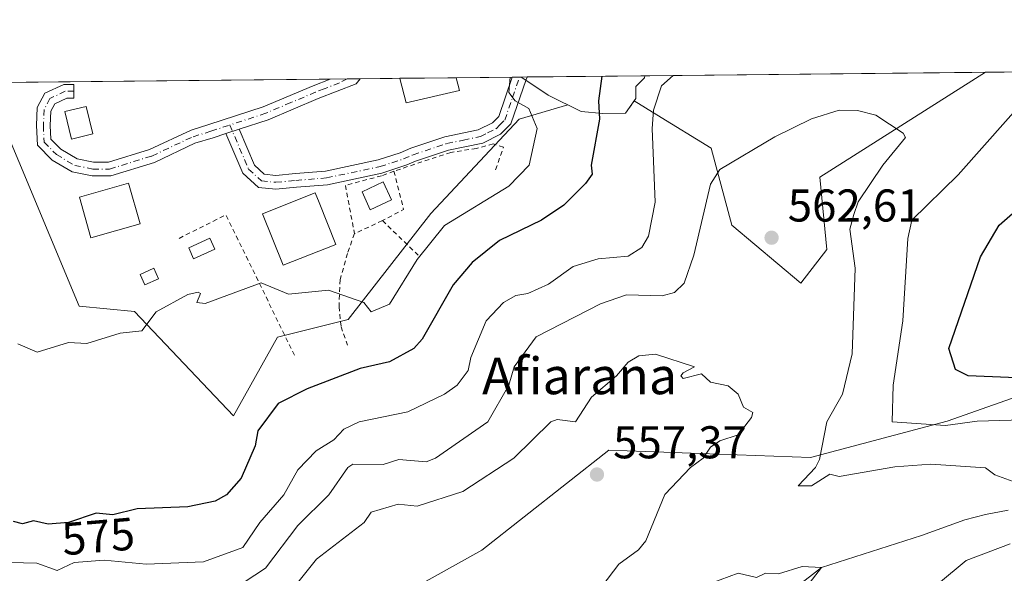
# Model space of a CAD drawing. Units: metres. Extents: x 569879 to 573334, y 4733412 to 4735761.
# Drawn here: x 571972 to 572186, y 4735640 to 4735761 of the extents above; entities that cross this region are included whole.
import ezdxf
from ezdxf.enums import TextEntityAlignment as Align

# ---------------------------------------------------------------- set-up
doc = ezdxf.new("R2010")
doc.units = ezdxf.units.M
doc.header["$MEASUREMENT"] = 0
doc.linetypes.add('DGN Style 2', pattern=[1.6480167562047852, 0.988810053722871, -0.6592067024819142])
doc.linetypes.add('DGN Style 4', pattern=[2.6384748266838614, 1.318413404963828, -0.6592067024819142, 0.001648016756204785, -0.6592067024819142])
for name, color, linetype, lineweight in [('Alambrada', 7, 'DGN Style 2', 0), ('Arbolado forestal CxS', 92, 'Continuous', 0), ('Camino Cxs', 7, 'Continuous', 0), ('Camino eje', 30, 'DGN Style 4', 13), ('Camping Cxs', 135, 'Continuous', 0), ('Comarca CxS', 21, 'Continuous', 0), ('Comunidad Autónoma CxS', 142, 'Continuous', 0), ('Corriente natural lineal', 142, 'Continuous', 13), ('Cultivos herbáceos CxS', 92, 'Continuous', 0), ('Curva de nivel maestra', 30, 'Continuous', 30), ('Curva de nivel normal', 30, 'Continuous', 0), ('Edificación', 1, 'Continuous', 13), ('Edificación Cxs', 1, 'Continuous', 13), ('Edificación ligera', 1, 'Continuous', 0), ('Edificación ligera Cxs', 1, 'Continuous', 0), ('Entidad de ámbito territorial CxS', 92, 'Continuous', 0), ('Municipio CxS', 4, 'Continuous', 0), ('Núcleo urbano CxS', 7, 'Continuous', 0), ('Provincia CxS', 1, 'Continuous', 0), ('Punto de cota en terreno', 7, 'Continuous', 0), ('Rótulo de curva de nivel directora', 7, 'Continuous', 0), ('Rótulo de punto de cota en terreno', 7, 'Continuous', 0), ('Texto cartográfico', 7, 'Continuous', 0)]:
    doc.layers.add(name, color=color, linetype=linetype, lineweight=lineweight)
doc.styles.add('Style-Arial', font='txt')

# ---------------------------------------------------------------- blocks, each defined once
blk = doc.blocks.new('*U9')
at = {"layer": 'Arbolado forestal CxS', "color": 92, "linetype": 'Continuous', "lineweight": 0}
for points in [[(571964.9013, 4735745.418500001, 583.2688000000053), (571984.5197000002, 4735698.531500001, 580.8649000000005), (571996.5979000004, 4735697.361500001, 580.6386000000057), (572018.1325000003, 4735674.633099999, 578.0620000000055), (572027.7511, 4735691.7795, 579.1612000000023), (572043.1753000002, 4735695.633099999, 579.8369999999995), (572061.1719000004, 4735718.759299999, 581.3902999999991), (572080.4533000002, 4735739.3167, 580.5935000000027), (572091.0432000002, 4735742.4463, 577.4741000000067), (572093.9686000004, 4735740.999399999, 576.9066000000021), (572098.665, 4735740.602499999, 575.7066000000051), (572103.6364000002, 4735740.656400001, 573.9526999999945), (572105.5193999996, 4735743.3147, 573.5132000000012), (572110.4321, 4735740.2927, 571.2639000000054), (572122.2911, 4735732.997300001, 566.9550000000017), (572126.8176999995, 4735716.178300001, 564.0369000000064), (572141.8157000003, 4735703.567500001, 562.3138000000035), (572147.5417, 4735710.913100001, 562.8522999999988), (572145.9638999999, 4735726.687100001, 563.9762000000047), (572182.1109999996, 4735749.569499999, 566.7069000000047), (572681.0826000003, 4735754.743899999, 618.418399999995)], [(572193.9779000003, 4735680.565500001, 575.1858000000066), (572173.7090999996, 4735673.4091, 571.7133000000031), (572143.9190999996, 4735665.4823, 563.9324000000051), (572100.0072999997, 4735667.1009, 558.4636000000028), (572072.2682999996, 4735645.306700001, 556.1753000000026), (572029.6693000002, 4735621.531300001, 555.222099999999), (571974.1917000003, 4735597.755899999, 550.5366000000067), (571881.0691000001, 4735598.7479, 547.8776000000071), (571852.3397000004, 4735597.7577, 544.3776000000071), (571810.7314999999, 4735572.0009, 541.6144000000058)]]:
    blk.add_polyline3d(points, dxfattribs=at)
blk = doc.blocks.new('*U20')
at = {"layer": 'Camping Cxs', "color": 135, "linetype": 'Continuous', "lineweight": 0}
for points in [[(572031.6497, 4735727.460300001, 586.574099999998), (572027.4210999999, 4735727.0757, 587.1006999999954), (572024.8838999998, 4735727.329500001, 586.537599999996), (572022.7131000003, 4735729.314300001, 585.7081999999937), (572019.3743000003, 4735737.136700001, 584.9934999999969), (572025.7301000003, 4735739.220100001, 584.4382000000041), (572036.6401000004, 4735743.850099999, 584.5777999999991), (572044.9301000005, 4735747.0701, 584.8899999999994), (572045.7600999996, 4735748.1501, 585.001099999994), (572045.7642999999, 4735748.1556, 585.0017999999982), (572078.9501, 4735748.5001, 586.5813000000053), (572075.9801000003, 4735739.920100001, 584.4615000000049), (572074.6001000004, 4735738.530099999, 583.3919000000024), (572071.5201000003, 4735736.970100001, 582.3368999999948), (572064.2701000003, 4735735.460100001, 582.9060000000027), (572056.8000999996, 4735732.970100001, 582.6309000000037), (572054.5343000004, 4735731.9987, 582.5399000000034), (572049.7247000001, 4735730.432700001, 582.7513000000035), (572038.2295000004, 4735728.008500001, 583.2404999999999)], [(572103.6364000002, 4735740.656400001, 577.2304000000004), (572098.665, 4735740.602499999, 579.5464999999967), (572093.9686000004, 4735740.999399999, 581.2393000000011), (572086.7356000004, 4735744.576900001, 584.6033000000025), (572080.8674, 4735748.5196, 584.4775999999983), (572107.818, 4735748.799100001, 579.2234999999928), (572107.7374999998, 4735748.329299999, 579.3804999999993), (572105.8854, 4735746.477299999, 577.717499999999), (572105.8854, 4735743.8314, 575.497000000003)]]:
    blk.add_polyline3d(points, close=True, dxfattribs=at)
blk = doc.blocks.new('5PATER')
at = {"layer": 'Cultivos herbáceos CxS', "linetype": 'Continuous', "lineweight": 0}
h = blk.add_hatch(color=51, dxfattribs=at)
edge = h.paths.add_edge_path()
edge.add_ellipse((0, 0), major_axis=(-0.1095731443231308, -0.1110710700762829), ratio=0.9994222409660322, start_angle=0, end_angle=360)
blk = doc.blocks.new('*U23')
at = {"layer": 'Camino Cxs', "color": 7, "linetype": 'Continuous', "lineweight": 0}
blk.add_polyline3d([(572009.7550999997, 4735734.070499999, 584.4995999999956), (572000.9203000005, 4735729.893100001, 583.4493999999977), (571991.3958999999, 4735726.9373, 582.7198999999965), (571987.3687000005, 4735726.9373, 582.6909000000014), (571982.9994999999, 4735727.811100001, 582.8669999999984), (571978.6495000003, 4735730.4211, 583.5950000000012), (571975.4077000003, 4735733.662900001, 585.9934000000068), (571975.2207000004, 4735737.9637, 585.7927999999956), (571975.3979000002, 4735741.861500001, 585.1723999999958), (571977.0598999998, 4735744.9779, 584.2835999999952), (571981.1457000002, 4735746.9235, 584.9875000000029), (571983.3897000002, 4735746.9235, 585.3310999999958), (571983.3897000002, 4735743.9235, 585.1489000000003), (571981.8234999999, 4735743.9235, 584.9777000000031), (571979.2418999998, 4735742.6941, 584.3959000000032), (571978.3639000002, 4735741.047900001, 584.1055999999953), (571978.2237, 4735737.960700001, 583.8552000000054), (571978.3541000001, 4735734.959100001, 583.7103000000062), (571980.5097000003, 4735732.803500001, 583.5920999999944), (571984.0972999996, 4735730.650900001, 583.3194999999978), (571987.6656999998, 4735729.9373, 583.2981), (571990.9411000004, 4735729.9373, 583.436400000006), (571999.8317, 4735732.6965, 583.8102999999974), (572008.9238999998, 4735736.9549, 584.6174000000028), (572012.8000999996, 4735738.140100001, 585.3747000000003), (572024.6700999998, 4735742.030099999, 584.8032999999997), (572035.5100999996, 4735746.620100001, 584.8261999999959), (572039.2549999999, 4735748.088099999, 585.2768999999971), (572045.7642999999, 4735748.1556, 585.0017999999982), (572045.7600999996, 4735748.1501, 585.001099999994), (572044.9301000005, 4735747.0701, 584.8899999999994), (572036.6401000004, 4735743.850099999, 584.5777999999991), (572025.7301000003, 4735739.220100001, 584.4382000000041), (572019.3743000003, 4735737.136700001, 584.9934999999969), (572016.5129000006, 4735736.198799999, 585.6282000000066), (572013.7100999998, 4735735.280099999, 585.457899999994)], close=True, dxfattribs=at)

msp = doc.modelspace()

# ---------------------------------------------------------------- linework, layer by layer
at = {"layer": 'Alambrada', "color": 7, "linetype": 'DGN Style 2', "lineweight": 0, "extrusion": (-0.004648764242558221, -0.01796355928399176, 0.9998278349440306), "elevation": -87147.32173335622, "flags": 128}
msp.add_lwpolyline([(-632657.5144504487, 4727210.007516362), (-632653.3772937391, 4727202.46790594), (-632657.2466652758, 4727198.937923936)], dxfattribs=at)
at = {"layer": 'Alambrada', "color": 7, "linetype": 'DGN Style 2', "lineweight": 0, "extrusion": (-0.08023049550119216, -0.01878184804431237, 0.9965993727550072), "elevation": -134257.2398333146, "flags": 128}
msp.add_lwpolyline([(-4480639.170377932, 1630891.458986896), (-4480672.422120533, 1630883.809675747), (-4480669.650313737, 1630872.279276694)], dxfattribs=at)
at = {"layer": 'Alambrada', "color": 7, "linetype": 'DGN Style 2', "lineweight": 0, "extrusion": (-0.02708228307611257, -0.01265818808146919, 0.9995530602313615), "elevation": -74855.85267810129, "flags": 128}
msp.add_lwpolyline([(-4048002.159780547, 2522366.896762724), (-4048002.159780547, 2522360.176457935)], dxfattribs=at)
at = {"layer": 'Alambrada', "color": 7, "linetype": 'DGN Style 2', "lineweight": 0, "extrusion": (-0.1389112565566637, 0.1343935674737099, 0.981143226967163), "elevation": 557557.1179110558, "flags": 128}
msp.add_lwpolyline([(-3801305.817905869, -2827271.438184574), (-3801305.81790587, -2827259.900126679)], dxfattribs=at)
at = {"layer": 'Alambrada', "color": 7, "linetype": 'DGN Style 2', "lineweight": 0}
for points in [[(572107.818, 4735748.799100001, 579.2234999999928), (572107.7374999998, 4735748.329299999, 579.3804999999993), (572105.8854, 4735746.477299999, 577.717499999999), (572105.8854, 4735743.8314, 575.497000000003), (572103.6364000002, 4735740.656400001, 577.2304000000004)], [(572075.3011999996, 4735728.311100001, 584.7844999999943), (572077.0209999997, 4735733.205900001, 582.9040999999997), (572074.7719999999, 4735733.933499999, 582.4287999999942), (572071.1339999996, 4735732.941299999, 581.792300000001), (572065.5115999999, 4735732.0814, 582.1830000000045), (572053.1423000004, 4735727.9804, 582.6490999999951)], [(572053.1423000004, 4735727.9804, 582.6490999999951), (572050.4303000001, 4735726.9882, 582.7483000000066), (572042.5588999996, 4735724.8715, 582.6635999999999), (572044.5433, 4735714.3543, 582.2428000000073)], [(572044.5433, 4735714.3543, 582.2428000000073), (572042.9955000002, 4735710.001900001, 581.9906999999948), (572041.4079999998, 4735704.286900001, 581.9903000000049), (572041.1698000003, 4735698.413100001, 580.8726000000024), (572041.6460999995, 4735694.047499999, 580.8781000000017), (572043.0747999996, 4735689.840600001, 583.6380000000064)]]:
    msp.add_polyline3d(points, dxfattribs=at)
at = {"layer": 'Arbolado forestal CxS', "color": 92, "linetype": 'Continuous', "lineweight": 0, "extrusion": (-0.1195382087607472, -0.001239613178407391, 0.992828827142645), "elevation": -73705.47926301166, "flags": 128}
msp.add_lwpolyline([(-4729561.736489103, 616871.1027348699), (-4729561.736489103, 617051.5089891611)], dxfattribs=at)
at = {"layer": 'Arbolado forestal CxS', "color": 92, "linetype": 'Continuous', "lineweight": 0}
for points in [[(572105.5193999996, 4735743.3147, 573.5132000000012), (572110.4321, 4735740.2927, 571.2639000000054), (572122.2911, 4735732.997300001, 566.9550000000017), (572126.8176999995, 4735716.178300001, 564.0369000000064), (572141.8157000003, 4735703.567500001, 562.3138000000035), (572147.5417, 4735710.913100001, 562.8522999999988), (572145.9638999999, 4735726.687100001, 563.9762000000047), (572182.1112000003, 4735749.569599999, 566.7069000000047)], [(571964.9013, 4735745.418500001, 583.2688000000053), (571984.5197000002, 4735698.531500001, 580.8649000000005), (571996.5979000004, 4735697.361500001, 580.6386000000057), (572018.1325000003, 4735674.633099999, 578.0620000000055), (572027.7511, 4735691.7795, 579.1612000000023), (572043.1753000002, 4735695.633099999, 579.8369999999995), (572061.1719000004, 4735718.759299999, 581.3902999999991), (572080.4533000002, 4735739.3167, 580.5935000000027), (572091.0432000002, 4735742.4463, 577.4741000000067), (572093.9686000004, 4735740.999399999, 576.9066000000021), (572098.665, 4735740.602499999, 575.7066000000051), (572103.6364000002, 4735740.656400001, 573.9526999999945), (572105.5193999996, 4735743.3147, 573.5132000000012)], [(571810.7314999999, 4735572.0009, 541.6144000000058), (571852.3397000004, 4735597.7577, 544.3776000000071), (571881.0691000001, 4735598.7479, 547.8776000000071), (571974.1917000003, 4735597.755899999, 550.5366000000067), (572029.6693000002, 4735621.531300001, 555.222099999999), (572072.2682999996, 4735645.306700001, 556.1753000000026), (572100.0072999997, 4735667.1009, 558.4636000000028), (572143.9190999996, 4735665.4823, 563.9324000000051), (572173.7090999996, 4735673.4091, 571.7133000000031), (572193.9779000003, 4735680.565500001, 575.1858000000066)], [(572193.9779000003, 4735680.565500001, 575.1858000000066), (572173.7090999996, 4735673.4091, 571.7133000000031), (572143.9190999996, 4735665.4823, 563.9324000000051), (572100.0072999997, 4735667.1009, 558.4636000000028), (572072.2682999996, 4735645.306700001, 556.1753000000026), (572029.6693000002, 4735621.531300001, 555.222099999999), (571974.1917000003, 4735597.755899999, 550.5366000000067), (571881.0691000001, 4735598.7479, 547.8776000000071), (571852.3397000004, 4735597.7577, 544.3776000000071), (571810.7314999999, 4735572.0009, 541.6144000000058)], [(572193.9779000003, 4735680.565500001, 575.1858000000066), (572173.7090999996, 4735673.4091, 571.7133000000031), (572143.9190999996, 4735665.4823, 563.9324000000051), (572100.0072999997, 4735667.1009, 558.4636000000028), (572072.2682999996, 4735645.306700001, 556.1753000000026), (572029.6693000002, 4735621.531300001, 555.222099999999), (571974.1917000003, 4735597.755899999, 550.5366000000067), (571881.0691000001, 4735598.7479, 547.8776000000071), (571852.3397000004, 4735597.7577, 544.3776000000071), (571810.7314999999, 4735572.0009, 541.6144000000058)]]:
    msp.add_polyline3d(points, dxfattribs=at)
at = {"layer": 'Camino Cxs', "color": 7, "linetype": 'Continuous', "lineweight": 0, "extrusion": (0.04221973283400376, 0.0004378025622315203, 0.9991082536383843), "elevation": 26809.42214516964, "flags": 128}
msp.add_lwpolyline([(4729561.983005359, -620535.1799434648), (4729561.983005359, -620541.695503657)], dxfattribs=at)
at = {"layer": 'Camino Cxs', "color": 7, "linetype": 'Continuous', "lineweight": 0, "extrusion": (0.7392143120717453, 0.007642123424411409, 0.6734269067819184), "elevation": 459475.1417825398, "flags": 128}
msp.add_lwpolyline([(4729581.513409999, -417767.6681640221), (4729581.513409998, -417772.4371620768)], dxfattribs=at)
at = {"layer": 'Camino Cxs', "color": 7, "linetype": 'Continuous', "lineweight": 0, "extrusion": (-0.3156544321502698, 0.9420425106007662, 0.1136582055326242), "elevation": 4280771.832056571, "flags": 128}
msp.add_lwpolyline([(-2046984.636432958, -489128.8150852007), (-2046981.68700348, -489128.9864959578), (-2046977.552618565, -489129.9510463306)], dxfattribs=at)
at = {"layer": 'Camino Cxs', "color": 7, "linetype": 'Continuous', "lineweight": 0, "extrusion": (0.1959848801940338, 0.06424610957339305, 0.9785000583239706), "elevation": 416932.2517099358, "flags": 128}
msp.add_lwpolyline([(4321928.744605653, -1975224.58438198), (4321928.744605653, -1975221.506997043)], dxfattribs=at)
msp.add_lwpolyline([(4321928.744605653, -1975224.58438198), (4321928.744605653, -1975221.506997043)], dxfattribs=at)
at = {"layer": 'Camino Cxs', "color": 7, "linetype": 'Continuous', "lineweight": 0}
for points in [[(572009.7550999997, 4735734.070499999, 584.4995999999956), (572000.9203000005, 4735729.893100001, 583.4493999999977), (571991.3958999999, 4735726.9373, 582.7198999999965), (571987.3687000005, 4735726.9373, 582.6909000000014), (571982.9994999999, 4735727.811100001, 582.8669999999984), (571978.6495000003, 4735730.4211, 583.5950000000012), (571975.4077000003, 4735733.662900001, 585.9934000000068), (571975.2207000004, 4735737.9637, 585.7927999999956), (571975.3979000002, 4735741.861500001, 585.1723999999958), (571977.0598999998, 4735744.9779, 584.2835999999952), (571981.1457000002, 4735746.9235, 584.9875000000029), (571983.3897000002, 4735746.9235, 585.3310999999958), (571983.3897000002, 4735743.9235, 585.1489000000003), (571981.8234999999, 4735743.9235, 584.9777000000031), (571979.2418999998, 4735742.6941, 584.3959000000032), (571978.3639000002, 4735741.047900001, 584.1055999999953), (571978.2237, 4735737.960700001, 583.8552000000054), (571978.3541000001, 4735734.959100001, 583.7103000000062), (571980.5097000003, 4735732.803500001, 583.5920999999944), (571984.0972999996, 4735730.650900001, 583.3194999999978), (571987.6656999998, 4735729.9373, 583.2981), (571990.9411000004, 4735729.9373, 583.436400000006), (571999.8317, 4735732.6965, 583.8102999999974), (572008.9238999998, 4735736.9549, 584.6174000000028), (572012.8000999996, 4735738.140100001, 585.3747000000003), (572024.6700999998, 4735742.030099999, 584.8032999999997), (572035.5100999996, 4735746.620100001, 584.8261999999959), (572039.2549999999, 4735748.088099999, 585.2768999999971)], [(572082.1613999996, 4735748.533, 583.0559999999969), (572082.1601, 4735748.530099999, 583.0589000000036), (572081.9452999998, 4735748.0067, 583.5432000000001), (572078.5900999998, 4735738.300100001, 585.1708000000071), (572076.3901000004, 4735736.0701, 583.2124999999943), (572072.5201000003, 4735734.120100001, 581.8583999999975), (572065.0500999996, 4735732.5601, 582.2185000000027), (572057.8701, 4735730.170100001, 582.7234000000026), (572055.9555000003, 4735729.3485, 582.7690000000002), (572050.5065000001, 4735727.531500001, 582.6641999999993), (572038.6653000005, 4735725.034499999, 583.0065000000031), (572031.9101, 4735724.4715, 584.9752000000008), (572027.4074999997, 4735724.062100001, 585.1374000000069), (572023.5944999997, 4735724.443499999, 584.7399000000005), (572020.2090999996, 4735727.538699999, 587.0139999999956), (572016.5129000006, 4735736.1987, 585.6282000000066)], [(572019.3743000003, 4735737.136700001, 584.9934999999969), (572022.7131000003, 4735729.314300001, 585.7081999999937), (572024.8838999998, 4735727.329500001, 586.537599999996), (572027.4210999999, 4735727.0757, 587.1006999999954), (572031.6497, 4735727.460300001, 586.574099999998), (572038.2295000004, 4735728.008500001, 583.2404999999999), (572049.7247000001, 4735730.432700001, 582.7513000000035), (572054.5343000004, 4735731.9987, 582.5399000000034), (572056.8000999996, 4735732.970100001, 582.6309000000037), (572064.2701000003, 4735735.460100001, 582.9060000000027), (572071.5201000003, 4735736.970100001, 582.3368999999948), (572074.6001000004, 4735738.530099999, 583.3919000000024), (572075.9801000003, 4735739.920100001, 584.4615000000049), (572078.9500000002, 4735748.4998, 586.5815000000002)], [(572045.7643999998, 4735748.1556, 585.0017999999982), (572045.7600999996, 4735748.1501, 585.001099999994), (572044.9301000005, 4735747.0701, 584.8899999999994), (572036.6401000004, 4735743.850099999, 584.5777999999991), (572025.7301000003, 4735739.220100001, 584.4382000000041), (572019.3743000003, 4735737.136700001, 584.9934999999969)]]:
    msp.add_polyline3d(points, dxfattribs=at)
msp.add_polyline3d([(572016.5129000006, 4735736.198799999, 585.6282000000066), (572019.3743000003, 4735737.136700001, 584.9934999999969), (572022.7131000003, 4735729.314300001, 585.7081999999937), (572024.8838999998, 4735727.329500001, 586.537599999996), (572027.4210999999, 4735727.0757, 587.1006999999954), (572031.6497, 4735727.460300001, 586.574099999998), (572038.2295000004, 4735728.008500001, 583.2404999999999), (572049.7247000001, 4735730.432700001, 582.7513000000035), (572054.5343000004, 4735731.9987, 582.5399000000034), (572056.8000999996, 4735732.970100001, 582.6309000000037), (572064.2701000003, 4735735.460100001, 582.9060000000027), (572071.5201000003, 4735736.970100001, 582.3368999999948), (572074.6001000004, 4735738.530099999, 583.3919000000024), (572075.9801000003, 4735739.920100001, 584.4615000000049), (572078.9500000002, 4735748.4998, 586.5815000000002), (572082.1612999998, 4735748.533, 583.0561000000016), (572082.1601, 4735748.530099999, 583.0589000000036), (572081.9452999998, 4735748.0067, 583.5432000000001), (572078.5900999998, 4735738.300100001, 585.1708000000071), (572076.3901000004, 4735736.0701, 583.2124999999943), (572072.5201000003, 4735734.120100001, 581.8583999999975), (572065.0500999996, 4735732.5601, 582.2185000000027), (572057.8701, 4735730.170100001, 582.7234000000026), (572055.9555000003, 4735729.3485, 582.7690000000002), (572050.5065000001, 4735727.531500001, 582.6641999999993), (572038.6653000005, 4735725.034499999, 583.0065000000031), (572031.9101, 4735724.4715, 584.9752000000008), (572027.4074999997, 4735724.062100001, 585.1374000000069), (572023.5944999997, 4735724.443499999, 584.7399000000005), (572020.2090999996, 4735727.538699999, 587.0139999999956)], close=True, dxfattribs=at)
at = {"layer": 'Camino eje', "color": 30, "linetype": 'DGN Style 4', "lineweight": 13}
for points in [[(572017.3525, 4735738.0529, 585.6064999999944), (572021.4611000001, 4735728.4265, 586.2281999999977), (572024.2392999995, 4735725.886499999, 585.6008000000002), (572027.4143000003, 4735725.5689, 586.1186000000016), (572031.7799000005, 4735725.9659, 585.7685999999958), (572038.4474999999, 4735726.521500001, 583.0859000000055), (572050.1155000003, 4735728.982100001, 582.7008999999962), (572055.2446999997, 4735730.673900001, 582.6337000000058), (572057.3350999998, 4735731.5701, 582.5823999999993), (572064.6601, 4735734.0101, 582.5442000000039), (572068.2851, 4735734.765100001, 582.2556999999942), (572072.0201000003, 4735735.545100001, 582.099000000002), (572073.5601000004, 4735736.325099999, 582.4756000000052), (572075.4951, 4735737.300100001, 583.1662000000069), (572076.1851000004, 4735737.995100001, 583.625), (572077.2851, 4735739.110099999, 584.5026000000071), (572078.9901000002, 4735744.030099999, 586.7859999999928), (572080.5565999999, 4735748.5164, 584.8187999999936)], [(572042.9779000003, 4735748.126700001, 585.0448000000034), (572041.2818999998, 4735747.2641, 584.9055999999982), (572037.9501, 4735745.970100001, 584.8061000000016), (572036.0751, 4735745.235099999, 584.7005000000064), (572030.6551000001, 4735742.940099999, 584.4397999999928), (572025.2001, 4735740.6251, 584.5815000000002), (572017.3525, 4735738.0529, 585.6064999999944)], [(571983.3897000002, 4735745.4235, 585.2400000000052), (571981.4846999999, 4735745.4235, 584.9809999999999), (571978.1508999999, 4735743.836100001, 584.2402000000002), (571976.8809000002, 4735741.454700001, 584.3215000000055), (571976.7220999999, 4735737.962300001, 584.3926000000065), (571976.8809000002, 4735734.310900001, 584.2908000000025), (571979.5796999997, 4735731.612299999, 583.531799999997), (571983.5484999996, 4735729.230900001, 583.079899999997), (571987.5170999998, 4735728.4373, 582.9584999999934), (571991.1684999998, 4735728.4373, 583.0446999999986), (572000.3759000005, 4735731.294700001, 583.5953000000009), (572009.3394999999, 4735735.512700001, 584.5378000000055), (572013.2550999997, 4735736.710100001, 585.3975000000064), (572017.3525, 4735738.0529, 585.6064999999944)]]:
    msp.add_polyline3d(points, dxfattribs=at)
at = {"layer": 'Camping Cxs', "color": 135, "linetype": 'Continuous', "lineweight": 0, "extrusion": (-0.1457539427378847, -0.001512266678148715, 0.9893197163838674), "elevation": -89960.88590476512, "flags": 128}
msp.add_lwpolyline([(-4729558.345074817, 614599.2121734947), (-4729558.345074817, 614607.9805895489)], dxfattribs=at)
at = {"layer": 'Camping Cxs', "color": 135, "linetype": 'Continuous', "lineweight": 0, "extrusion": (-0.1995239480134277, -0.002069757216304965, 0.9798907644601007), "elevation": -123365.9189345649, "flags": 128}
msp.add_lwpolyline([(-4729559.586828142, 608773.3855478654), (-4729559.586828143, 608785.9392551315)], dxfattribs=at)
at = {"layer": 'Camping Cxs', "color": 135, "linetype": 'Continuous', "lineweight": 0, "extrusion": (0.1775537161774516, 0.001840869123170596, 0.9841093887736508), "elevation": 110869.8970692088, "flags": 128}
msp.add_lwpolyline([(4729563.016193803, -611158.6511888249), (4729563.016193804, -611171.0597243129)], dxfattribs=at)
at = {"layer": 'Camping Cxs', "color": 135, "linetype": 'Continuous', "lineweight": 0, "extrusion": (0.7394586211362165, 0.007657454038188654, 0.6731584590755572), "elevation": 459687.3520518519, "flags": 128}
msp.add_lwpolyline([(4729570.760109323, -417658.7899652869), (4729570.760109323, -417660.7123497748)], dxfattribs=at)
at = {"layer": 'Camping Cxs', "color": 135, "linetype": 'Continuous', "lineweight": 0, "extrusion": (0.4490528059647095, -0.301719752660168, 0.8410212650759241), "elevation": -1171482.795159213, "flags": 128}
msp.add_lwpolyline([(4249908.490217967, 1822221.575166403), (4249908.490217967, 1822223.034310563)], dxfattribs=at)
at = {"layer": 'Camping Cxs', "color": 135, "linetype": 'Continuous', "lineweight": 0, "extrusion": (0.1477218794990892, 0.001532112292619678, 0.9890277543877015), "elevation": 92341.40921843644, "flags": 128}
msp.add_lwpolyline([(4729560.752667096, -614264.322692326), (4729560.752667096, -614290.2653211256)], dxfattribs=at)
at = {"layer": 'Camping Cxs', "color": 135, "linetype": 'Continuous', "lineweight": 0}
for points in [[(572019.3743000003, 4735737.136700001, 584.9934999999969), (572025.7301000003, 4735739.220100001, 584.4382000000041), (572036.6401000004, 4735743.850099999, 584.5777999999991), (572044.9301000005, 4735747.0701, 584.8899999999994), (572045.7600999996, 4735748.1501, 585.001099999994), (572045.7643999998, 4735748.1556, 585.0017999999982)], [(572078.9500000002, 4735748.4998, 586.5815000000002), (572075.9801000003, 4735739.920100001, 584.4615000000049), (572074.6001000004, 4735738.530099999, 583.3919000000024), (572071.5201000003, 4735736.970100001, 582.3368999999948), (572064.2701000003, 4735735.460100001, 582.9060000000027), (572056.8000999996, 4735732.970100001, 582.6309000000037), (572054.5343000004, 4735731.9987, 582.5399000000034), (572049.7247000001, 4735730.432700001, 582.7513000000035), (572038.2295000004, 4735728.008500001, 583.2404999999999), (572031.6497, 4735727.460300001, 586.574099999998)], [(572103.6364000002, 4735740.656400001, 577.2304000000004), (572098.665, 4735740.602499999, 579.5464999999967), (572093.9686000004, 4735740.999399999, 581.2393000000011), (572086.7356000004, 4735744.576900001, 584.6033000000025), (572081.8859999999, 4735747.835200001, 583.6882000000041)], [(572107.818, 4735748.799100001, 579.2234999999928), (572107.7374999998, 4735748.329299999, 579.3804999999993), (572105.8854, 4735746.477299999, 577.717499999999), (572105.8854, 4735743.8314, 575.497000000003), (572103.6364000002, 4735740.656400001, 577.2304000000004)], [(572031.6497, 4735727.460300001, 586.574099999998), (572027.4210999999, 4735727.0757, 587.1006999999954), (572024.8838999998, 4735727.329500001, 586.537599999996), (572022.7131000003, 4735729.314300001, 585.7081999999937), (572019.3743000003, 4735737.136700001, 584.9934999999969)]]:
    msp.add_polyline3d(points, dxfattribs=at)
at = {"layer": 'Comarca CxS', "color": 21, "linetype": 'Continuous', "lineweight": 0, "flags": 128}
msp.add_lwpolyline([(571547.3143144025, 4735742.986622515), (573288.2200005547, 4735761.039982606), (573291.6602949699, 4735436.856345299), (573305.0282000004, 4734177.184800002), (573306.0020000003, 4734085.415799999), (573309.1290472897, 4733790.75197706), (573312.7700005537, 4733447.659982626), (572731.7273738147, 4733441.636475872), (572566.1799923945, 4733439.920292371), (572217.7573588153, 4733436.308292166), (572055.7092000005, 4733434.628500001), (571457.2028999995, 4733428.423900001)], dxfattribs=at)
at = {"layer": 'Comunidad Autónoma CxS', "color": 142, "linetype": 'Continuous', "lineweight": 0, "flags": 128}
msp.add_lwpolyline([(571547.3143144025, 4735742.986622515), (573288.2200005547, 4735761.039982606), (573291.6602949699, 4735436.856345299), (573305.0282000004, 4734177.184800002), (573306.0020000003, 4734085.415799999), (573309.1290472897, 4733790.75197706), (573312.7700005537, 4733447.659982626), (572731.7273738147, 4733441.636475872), (572566.1799923945, 4733439.920292371), (572217.7573588153, 4733436.308292166), (572055.7092000005, 4733434.628500001), (571457.2028999995, 4733428.423900001)], dxfattribs=at)
at = {"layer": 'Corriente natural lineal', "color": 142, "linetype": 'Continuous', "lineweight": 13}
msp.add_polyline3d([(572187.0401, 4735654.0001, 563.5071000000025), (572182.1300999997, 4735653.110099999, 563.0715999999958), (572177.5701000001, 4735651.9101, 562.7550000000047), (572168.1501000002, 4735648.470100001, 561.9113000000071), (572146.3300000001, 4735641.49, 560.4254999999976), (572140.8324999996, 4735637.1942, 559.7868000000017), (572139.2032000005, 4735636.509500001, 559.6934000000037), (572113.539, 4735611.974199999, 557.5169000000024), (572094.1193000004, 4735602.1491, 555.9508999999962), (572078.7599999999, 4735601.34, 554.9600999999967), (572063.5455, 4735603.219500001, 553.9277000000002), (572053.0110999999, 4735607.4965, 553.1178000000073), (572045.0311000004, 4735609.6544, 552.5442000000039), (572037.6228, 4735604.891899999, 551.657600000006), (572029.1677999999, 4735601.368100001, 551.0329999999958), (572006.7087000003, 4735587.7038, 549.4689000000071), (571994.4397, 4735585.373500001, 549.1361999999936), (571990.9151999997, 4735585.015799999, 549.0690000000031), (571964.8640999999, 4735577.871200001, 546.8568999999989)], dxfattribs=at)
at = {"layer": 'Cultivos herbáceos CxS', "color": 92, "linetype": 'Continuous', "lineweight": 0, "extrusion": (0.08778376083143434, 0.0009102958449789844, 0.9961391382210439), "elevation": 55103.74966301598, "flags": 128}
msp.add_lwpolyline([(4729561.900586442, -618734.3351624338), (4729561.900586441, -618808.9201189625)], dxfattribs=at)
at = {"layer": 'Cultivos herbáceos CxS', "color": 92, "linetype": 'Continuous', "lineweight": 0}
for points in [[(572105.5193999996, 4735743.3147, 573.5132000000012), (572110.4321, 4735740.2927, 571.2639000000054), (572122.2911, 4735732.997300001, 566.9550000000017), (572126.8176999995, 4735716.178300001, 564.0369000000064), (572141.8157000003, 4735703.567500001, 562.3138000000035), (572147.5417, 4735710.913100001, 562.8522999999988), (572145.9638999999, 4735726.687100001, 563.9762000000047), (572182.1112000003, 4735749.569599999, 566.7069000000047)], [(572107.8180999998, 4735748.7992, 573.2544999999955), (572107.7374999998, 4735748.329299999, 573.2446999999956), (572105.8854, 4735746.477299999, 573.6796000000032), (572105.8854, 4735743.8314, 573.4375), (572105.5193999996, 4735743.3147, 573.5132000000012)]]:
    msp.add_polyline3d(points, dxfattribs=at)
msp.add_polyline3d([(572105.5193999996, 4735743.3147, 573.5132000000012), (572105.8854, 4735743.8314, 573.4375), (572105.8854, 4735746.477299999, 573.6796000000032), (572107.7374999998, 4735748.329299999, 573.2446999999956), (572107.818, 4735748.799100001, 573.2546000000002), (572182.1109999996, 4735749.569499999, 566.7069000000047), (572145.9638999999, 4735726.687100001, 563.9762000000047), (572147.5417, 4735710.913100001, 562.8522999999988), (572141.8157000003, 4735703.567500001, 562.3138000000035), (572126.8176999995, 4735716.178300001, 564.0369000000064), (572122.2911, 4735732.997300001, 566.9550000000017), (572110.4321, 4735740.2927, 571.2639000000054)], close=True, dxfattribs=at)
at = {"layer": 'Curva de nivel maestra', "color": 30, "linetype": 'Continuous', "lineweight": 30, "elevation": 575, "flags": 128}
for points in [[(572098.4330000002, 4735748.7018), (572097.75, 4735743.3101), (572097.9299999997, 4735739.3101), (572096.1600000003, 4735729.3101), (572096.3499999996, 4735727.3101), (572094.9299999997, 4735725.3101), (572090.1799999997, 4735720.540100001), (572085.3099999996, 4735717.3201), (572076.1799999997, 4735712.890100001), (572070.1799999997, 4735708.0801), (572066.0199999996, 4735703.1601), (572059.2999999998, 4735691.3201), (572057.4500000002, 4735689.3201), (572052.1900000004, 4735686.380100001), (572045.79, 4735684.920100001), (572034.1900000004, 4735680.530099999), (572027.8700000001, 4735677.3201), (572023.4400000004, 4735671.3301), (572022.9100000003, 4735668.050100001), (572019.8600000005, 4735661.0001), (572016.6600000003, 4735657.3301), (572014.1900000004, 4735655.9901), (572008.2000000002, 4735654.7401), (571997.1500000004, 4735654.280099999), (571991.8799999999, 4735653.0101), (571988.2000000002, 4735653.4001), (571982.1699999999, 4735651.300100001), (571977.7999999998, 4735650.9301), (571974.5499999998, 4735651.6801), (571972.2000000002, 4735651.020099999), (571970.2000000002, 4735651.540100001)], [(572201.2100000001, 4735682.370100001), (572178.3200000003, 4735683.3201), (572175.5700000003, 4735684.7301), (572174.1100000005, 4735689.270099999), (572181.0199999996, 4735709.3201), (572185.0499999998, 4735716.210100001), (572195.4900000002, 4735725.3101)]]:
    msp.add_lwpolyline(points, dxfattribs=at)
at = {"layer": 'Curva de nivel normal', "color": 30, "linetype": 'Continuous', "lineweight": 0, "flags": 128}
for points, elevation in [([(572114.0489999996, 4735748.863700001), (572111.4800000004, 4735746.620100001), (572109.75, 4735741.3101), (572109.4100000003, 4735737.3101), (572110.0800000001, 4735721.2301), (572108.6699999999, 4735713.8101), (572107.1600000003, 4735711.3201), (572104.1799999997, 4735709.420100001), (572097.6900000004, 4735708.8301), (572092.1799999997, 4735707.190099999), (572086.8300000001, 4735703.3201), (572082.3099999996, 4735701.3201), (572079.6900000004, 4735700.8301), (572077.0599999996, 4735699.3201), (572073.25, 4735695.3201), (572069.8899999997, 4735687.3201), (572069.3300000001, 4735684.470100001), (572066.9400000004, 4735681.3201), (572064.1799999997, 4735679.350099999), (572056.1900000004, 4735675.5101), (572045.5599999996, 4735673.3201), (572042.1900000004, 4735671.690099999), (572040.04, 4735669.3301), (572036.1900000004, 4735666.9301), (572032.1900000004, 4735662.790100001), (572029.1500000004, 4735657.3301), (572023.8899999997, 4735651.3301), (572020.1900000004, 4735645.880100001), (572011.6200000001, 4735642.7601), (571999.1399999997, 4735642.270099999), (571989.9500000002, 4735643.0801), (571983.4400000004, 4735642.5701), (571979.75, 4735640.880100001), (571975.3300000001, 4735642.460100001), (571969.4600000001, 4735642.590100001)], 570), ([(572078.4694999997, 4735748.494899999), (572078.1799999997, 4735745.1501), (572079.54, 4735743.3101), (572082.5199999996, 4735741.6501), (572084.3600000005, 4735737.3101), (572082.6100000005, 4735729.3101), (572078.1799999997, 4735724.700099999), (572064.1799999997, 4735716.120100001), (572058.1900000004, 4735708.690099999), (572052.1900000004, 4735698.940099999), (572048.1900000004, 4735697.3201), (572046.5499999998, 4735699.3201), (572038.9000000004, 4735702.030099999), (572030.1900000004, 4735701.1501), (572024.1900000004, 4735703.620100001), (572012, 4735699.130100001), (572010.2000000002, 4735699.3201), (572010.9600000001, 4735701.3201), (572010.4699999997, 4735701.590100001), (572008.2000000002, 4735701.0601), (572001.3200000003, 4735697.3201), (571998.2000000002, 4735693.120100001), (571993.4900000002, 4735692.610099999), (571986.2000000002, 4735690.360099999), (571982.2000000002, 4735690.5701), (571975.3899999997, 4735688.5101), (571971.1699999999, 4735690.290100001)], 580), ([(572190.1600000003, 4735673.710100001), (572180.2800000003, 4735673.440099999), (572173.3600000005, 4735672.530099999), (572161.75, 4735673.3201), (572161.9600000001, 4735681.3201), (572164.0899999999, 4735695.3201), (572165.2000000002, 4735713.3201), (572166.0499999998, 4735717.3201), (572176.1600000003, 4735727.170100001), (572192.2000000002, 4735745.3101)], 570), ([(572018.1900000004, 4735636.790100001), (572025.1299999999, 4735641.3301), (572032.1900000004, 4735650.640100001), (572038.9699999997, 4735657.3301), (572043.0599999996, 4735663.3301), (572044.1900000004, 4735664.030099999), (572050.8300000001, 4735663.970100001), (572054.1900000004, 4735665.040100001), (572060.1799999997, 4735664.600099999), (572062.1799999997, 4735665.360099999), (572073.6399999997, 4735673.3201), (572078.1799999997, 4735681.3201), (572079.3600000005, 4735685.3201), (572084.1799999997, 4735691.850099999), (572098.1799999997, 4735699.020099999), (572103.8700000001, 4735701.0101), (572111.6200000001, 4735700.770099999), (572114.3300000001, 4735701.4801), (572116.4299999997, 4735703.5801), (572118.5, 4735709.6501), (572122.1699999999, 4735725.1801), (572124.1699999999, 4735728.350099999), (572136.1699999999, 4735735.450099999), (572144.1699999999, 4735739.390100001), (572150.1699999999, 4735741.3101), (572154.1699999999, 4735741.210100001), (572158.1699999999, 4735740.210100001), (572164.1600000003, 4735736.290100001), (572164.6600000003, 4735735.3101), (572159.6900000004, 4735729.3101), (572154.3200000003, 4735721.3201), (572153.3700000001, 4735718.520099999), (572152.5, 4735715.3201), (572153.6600000003, 4735706.8101), (572153, 4735688.1501), (572150.9600000001, 4735679.3201), (572147.4800000004, 4735673.3201), (572145.8799999999, 4735665.040100001), (572145.0499999998, 4735663.3301), (572141.25, 4735659.3301), (572144.1699999999, 4735659.3301), (572148.1699999999, 4735661.850099999), (572150.2199999997, 4735661.380100001), (572162.3300000001, 4735663.5001), (572170.1600000003, 4735664.0701), (572182.0899999999, 4735663.2601), (572184.1600000003, 4735661.7601), (572188.1600000003, 4735660.2401)], 565), ([(572098.4600000001, 4735637.3301), (572102.1799999997, 4735642.210100001), (572106.4199999999, 4735645.3301), (572108.0199999996, 4735647.3301), (572112.1699999999, 4735657.470100001), (572117.7800000003, 4735663.3301), (572120.5199999996, 4735665.3301), (572122.1699999999, 4735667.7601), (572124.1699999999, 4735669.1801), (572128.1699999999, 4735670.440099999), (572131.0700000003, 4735674.220100001), (572131.3499999996, 4735675.3201), (572129.3099999996, 4735676.460100001), (572128.1699999999, 4735679.3201), (572126.0300000003, 4735681.1801), (572122.1699999999, 4735681.960100001), (572120.1699999999, 4735683.770099999), (572116.1699999999, 4735682.7301), (572115.7000000002, 4735683.3201), (572116.1699999999, 4735683.9801), (572118.6900000004, 4735685.3201), (572110.1699999999, 4735688.0601), (572106.5199999996, 4735687.6601), (572104.1799999997, 4735686.280099999), (572101.6600000003, 4735683.3201), (572096.1799999997, 4735678.700099999), (572092.7199999997, 4735673.3201), (572088.6900000004, 4735673.8301), (572087.3499999996, 4735673.3201), (572079.3099999996, 4735665.3301), (572068.1799999997, 4735658.090100001), (572058.1900000004, 4735654.9101), (572054.04, 4735655.3301), (572048.1900000004, 4735653.5701), (572046.6299999999, 4735651.3301), (572036.2599999999, 4735643.3301), (572032.1900000004, 4735638.2501)], 560), ([(572187.5099999999, 4735646.6801), (572177.8799999999, 4735643.050100001), (572166.2300000004, 4735633.3301)], 565), ([(572143.1799999997, 4735637.3301), (572146.3300000001, 4735641.4901), (572142.1699999999, 4735641.700099999), (572136.9400000004, 4735640.100099999), (572134.1699999999, 4735640.3101), (572132.1699999999, 4735639.3301), (572128.1699999999, 4735640.2601), (572120.3399999999, 4735637.3301)], 560)]:
    msp.add_lwpolyline(points, dxfattribs=dict(at, elevation=elevation))
at = {"layer": 'Edificación', "color": 1, "linetype": 'Continuous', "lineweight": 13}
msp.add_polyline3d([(571997.8081999999, 4735716.479800001, 581.8800999999949), (571987.0894999999, 4735713.4362, 582.1089999999967), (571984.573, 4735722.298900001, 582.3859999999986), (571995.2917, 4735725.342499999, 582.6114999999991), (571997.8081999999, 4735716.479800001, 581.8800999999949)], dxfattribs=at)
at = {"layer": 'Edificación Cxs', "color": 1, "linetype": 'Continuous', "lineweight": 13, "flags": 128}
for points, elevation in [([(572067.4401000004, 4735745.5801), (572055.8201000001, 4735742.9001), (572054.4401000004, 4735748.2401), (572054.4386999998, 4735748.2457), (572066.7392999995, 4735748.373299999), (572066.7401000002, 4735748.370100001)], 588.7848999999986), ([(572040.4501, 4735712.0101), (572028.9600999998, 4735707.450099999), (572024.5100999996, 4735718.6801), (572036.0000999998, 4735723.2301), (572036.8300999999, 4735721.1501)], 584.3812999999936)]:
    msp.add_lwpolyline(points, close=True, dxfattribs=dict(at, elevation=elevation))
at = {"layer": 'Edificación Cxs', "color": 1, "linetype": 'Continuous', "lineweight": 13, "extrusion": (-0.1995239480134277, -0.002069757216304965, 0.9798907644601007), "elevation": -123365.9189345649, "flags": 128}
msp.add_lwpolyline([(-4729559.586828142, 608773.3855478654), (-4729559.586828143, 608785.9392551315)], dxfattribs=at)
at = {"layer": 'Edificación Cxs', "color": 1, "linetype": 'Continuous', "lineweight": 13, "extrusion": (-0.0547237627435463, -0.07139641255135455, 0.9959457124090574), "elevation": -368836.5039050251, "flags": 128}
msp.add_lwpolyline([(-2426892.027261232, 4090073.64496008), (-2426899.619464828, 4090064.411589031), (-2426903.963261687, 4090067.824165453), (-2426903.967718692, 4090067.827691756)], dxfattribs=at)
at = {"layer": 'Edificación Cxs', "color": 1, "linetype": 'Continuous', "lineweight": 13, "extrusion": (-0.9630526601960018, -0.2669404606705722, 0.0356702137137835), "elevation": -1815072.245374791, "flags": 128}
msp.add_lwpolyline([(-4410874.322246681, 65374.40295952083), (-4410874.319045628, 65374.40135850199), (-4410871.443440393, 65372.42009765815)], dxfattribs=at)
at = {"layer": 'Edificación Cxs', "color": 1, "linetype": 'Continuous', "lineweight": 13}
for points in [[(571987.5100999996, 4735736.100099999, 584.8159000000014), (571982.8201000001, 4735734.9801, 584.2477999999974), (571981.3701, 4735741.0001, 584.7715000000027), (571986.0701000001, 4735742.130100001, 585.101800000004), (571987.5100999996, 4735736.100099999, 584.8159000000014)], [(572052.6401000004, 4735721.700099999, 583.1793000000034), (572047.9901000002, 4735719.5701, 582.9964999999938), (572046.1901000004, 4735723.5101, 583.2486000000063), (572050.8300999999, 4735725.640100001, 582.9472999999998), (572052.6401000004, 4735721.700099999, 583.1793000000034)], [(572040.4501, 4735712.0101, 583.6003999999957), (572028.9600999998, 4735707.450099999, 583.4040999999997), (572024.5100999996, 4735718.6801, 584.3812999999936), (572036.0000999998, 4735723.2301, 583.4109999999928), (572036.8300999999, 4735721.1501, 583.7318999999989), (572040.4501, 4735712.0101, 583.6003999999957)]]:
    msp.add_polyline3d(points, dxfattribs=at)
for points in [[(571987.5100999996, 4735736.100099999, 585.101800000004), (571982.8201000001, 4735734.9801, 585.101800000004), (571981.3701, 4735741.0001, 585.101800000004), (571986.0701000001, 4735742.130100001, 585.101800000004)], [(571997.8081999999, 4735716.479800001, 582.6114999999991), (571987.0894999999, 4735713.4362, 582.6114999999991), (571984.573, 4735722.298900001, 582.6114999999991), (571995.2917, 4735725.342499999, 582.6114999999991)], [(572052.6401000004, 4735721.700099999, 583.2486000000063), (572047.9901000002, 4735719.5701, 583.2486000000063), (572046.1901000004, 4735723.5101, 583.2486000000063), (572050.8300999999, 4735725.640100001, 583.2486000000063)]]:
    msp.add_3dface(points, dxfattribs=at)
at = {"layer": 'Edificación ligera', "color": 1, "linetype": 'Continuous', "lineweight": 0}
for points in [[(572014.0771000005, 4735710.949100001, 582.0592000000033), (572009.4732999997, 4735708.885399999, 581.6851000000024), (572008.3985000001, 4735711.283, 582.2983999999997), (572013.0022999998, 4735713.346700001, 582.5645999999979), (572014.0771000005, 4735710.949100001, 582.0592000000033)], [(572001.8532999996, 4735704.5197, 580.9648000000016), (571998.8371000001, 4735703.170399999, 580.9382000000041), (571997.8069000002, 4735705.472999999, 581.6538), (572000.8232000005, 4735706.8224, 581.6027000000031), (572001.8532999996, 4735704.5197, 580.9648000000016)]]:
    msp.add_polyline3d(points, dxfattribs=at)
at = {"layer": 'Edificación ligera Cxs', "color": 1, "linetype": 'Continuous', "lineweight": 0}
for points in [[(572014.0771000005, 4735710.949100001, 582.5645999999979), (572009.4732999997, 4735708.885399999, 582.5645999999979), (572008.3985000001, 4735711.283, 582.5645999999979), (572013.0022999998, 4735713.346700001, 582.5645999999979)], [(572001.8532999996, 4735704.5197, 581.6538), (571998.8371000001, 4735703.170399999, 581.6538), (571997.8069000002, 4735705.472999999, 581.6538), (572000.8232000005, 4735706.8224, 581.6538)]]:
    msp.add_3dface(points, dxfattribs=at)
at = {"layer": 'Entidad de ámbito territorial CxS', "color": 92, "linetype": 'Continuous', "lineweight": 0, "flags": 128}
msp.add_lwpolyline([(571547.3143144025, 4735742.986622515), (573288.2200005547, 4735761.039982606)], dxfattribs=at)
at = {"layer": 'Municipio CxS', "color": 4, "linetype": 'Continuous', "lineweight": 0, "flags": 128}
msp.add_lwpolyline([(571547.3143144025, 4735742.986622515), (573288.2200005547, 4735761.039982606), (573291.6602949699, 4735436.856345299), (573305.0282000004, 4734177.184800002)], dxfattribs=at)
at = {"layer": 'Núcleo urbano CxS', "color": 7, "linetype": 'Continuous', "lineweight": 0, "extrusion": (-0.02258540831394076, -0.0002342179098464453, 0.9997448896959982), "elevation": -13444.08860349816, "flags": 128}
msp.add_lwpolyline([(-4729561.547968564, 620898.3671555638), (-4729561.547968564, 620971.8398486353)], dxfattribs=at)
at = {"layer": 'Núcleo urbano CxS', "color": 7, "linetype": 'Continuous', "lineweight": 0, "extrusion": (0.01820712180909291, 0.0001887812747138787, 0.9998342187968259), "elevation": 11894.10977452395, "flags": 128}
msp.add_lwpolyline([(4729562.653249089, -620995.0439176616), (4729562.653249088, -620998.7675350754)], dxfattribs=at)
at = {"layer": 'Núcleo urbano CxS', "color": 7, "linetype": 'Continuous', "lineweight": 0, "extrusion": (0.03070065461809164, 0.0003183983690816861, 0.9995285730925851), "elevation": 19654.60261632445, "flags": 128}
msp.add_lwpolyline([(4729561.087565256, -620813.5353876548), (4729561.087565256, -620816.3234518804)], dxfattribs=at)
at = {"layer": 'Núcleo urbano CxS', "color": 7, "linetype": 'Continuous', "lineweight": 0, "extrusion": (0.09057468824397179, 0.0009397555931738398, 0.9958892221070235), "elevation": 56845.75282347196, "flags": 128}
msp.add_lwpolyline([(4729558.345074818, -618541.6015102376), (4729558.345074818, -618550.312084357)], dxfattribs=at)
at = {"layer": 'Núcleo urbano CxS', "color": 7, "linetype": 'Continuous', "lineweight": 0, "extrusion": (0.05191363637018417, 0.0005385249468629669, 0.9986514328581849), "elevation": 32831.01244901829, "flags": 128}
msp.add_lwpolyline([(4729559.586828142, -620279.216904888), (4729559.586828143, -620291.534778177)], dxfattribs=at)
at = {"layer": 'Núcleo urbano CxS', "color": 7, "linetype": 'Continuous', "lineweight": 0, "extrusion": (0.2305171613934803, 0.002388103979822804, 0.9730653293908245), "elevation": 143748.3621934437, "flags": 128}
msp.add_lwpolyline([(4729568.102246019, -604231.1837679083), (4729568.10224602, -604243.7331362492)], dxfattribs=at)
at = {"layer": 'Núcleo urbano CxS', "color": 7, "linetype": 'Continuous', "lineweight": 0, "extrusion": (0.2679066743275427, 0.00278478853350909, 0.9634408434375096), "elevation": 167011.1265392508, "flags": 128}
msp.add_lwpolyline([(4729546.452930176, -598402.9976850274), (4729546.452930176, -598404.6653398745)], dxfattribs=at)
at = {"layer": 'Núcleo urbano CxS', "color": 7, "linetype": 'Continuous', "lineweight": 0, "extrusion": (0.2676286402603545, 0.002768342116681147, 0.9635181613204385), "elevation": 166774.2274115031, "flags": 128}
msp.add_lwpolyline([(4729577.913219045, -598222.0575795701), (4729577.913219045, -598223.7232314664)], dxfattribs=at)
at = {"layer": 'Núcleo urbano CxS', "color": 7, "linetype": 'Continuous', "lineweight": 0, "extrusion": (0.2411413461163071, 0.002501021662440522, 0.9704867830546996), "elevation": 150359.3957032343, "flags": 128}
msp.add_lwpolyline([(4729560.752667096, -602693.6552925146), (4729560.752667096, -602720.0935504619)], dxfattribs=at)
at = {"layer": 'Núcleo urbano CxS', "color": 7, "linetype": 'Continuous', "lineweight": 0}
msp.add_polyline3d([(572105.5193999996, 4735743.3147, 573.5132000000012), (572103.6364000002, 4735740.656400001, 573.9526999999945), (572098.665, 4735740.602499999, 575.7066000000051), (572093.9686000004, 4735740.999399999, 576.9066000000021), (572091.0432000002, 4735742.4463, 577.4741000000067), (572080.4533000002, 4735739.3167, 580.5935000000027), (572061.1719000004, 4735718.759299999, 581.3902999999991), (572043.1753000002, 4735695.633099999, 579.8369999999995), (572027.7511, 4735691.7795, 579.1612000000023), (572018.1325000003, 4735674.633099999, 578.0620000000055), (571996.5979000004, 4735697.361500001, 580.6386000000057), (571984.5197000002, 4735698.531500001, 580.8649000000005), (571964.9013, 4735745.418500001, 583.2688000000053), (571965.8049999997, 4735747.326400001, 583.3383000000031), (572107.818, 4735748.799100001, 573.2546000000002), (572107.7374999998, 4735748.329299999, 573.2446999999956), (572105.8854, 4735746.477299999, 573.6796000000032), (572105.8854, 4735743.8314, 573.4375)], close=True, dxfattribs=at)
for points in [[(572107.8180999998, 4735748.7992, 573.2544999999955), (572107.7374999998, 4735748.329299999, 573.2446999999956), (572105.8854, 4735746.477299999, 573.6796000000032), (572105.8854, 4735743.8314, 573.4375), (572105.5193999996, 4735743.3147, 573.5132000000012)], [(571964.9013, 4735745.418500001, 583.2688000000053), (571984.5197000002, 4735698.531500001, 580.8649000000005), (571996.5979000004, 4735697.361500001, 580.6386000000057), (572018.1325000003, 4735674.633099999, 578.0620000000055), (572027.7511, 4735691.7795, 579.1612000000023), (572043.1753000002, 4735695.633099999, 579.8369999999995), (572061.1719000004, 4735718.759299999, 581.3902999999991), (572080.4533000002, 4735739.3167, 580.5935000000027), (572091.0432000002, 4735742.4463, 577.4741000000067), (572093.9686000004, 4735740.999399999, 576.9066000000021), (572098.665, 4735740.602499999, 575.7066000000051), (572103.6364000002, 4735740.656400001, 573.9526999999945), (572105.5193999996, 4735743.3147, 573.5132000000012)]]:
    msp.add_polyline3d(points, dxfattribs=at)
at = {"layer": 'Provincia CxS', "color": 1, "linetype": 'Continuous', "lineweight": 0, "flags": 128}
msp.add_lwpolyline([(571547.3143144025, 4735742.986622515), (573288.2200005547, 4735761.039982606), (573291.6602949699, 4735436.856345299), (573305.0282000004, 4734177.184800002), (573306.0020000003, 4734085.415799999), (573309.1290472897, 4733790.75197706), (573312.7700005537, 4733447.659982626), (572731.7273738147, 4733441.636475872), (572566.1799923945, 4733439.920292371), (572217.7573588153, 4733436.308292166), (572055.7092000005, 4733434.628500001), (571457.2028999995, 4733428.423900001)], dxfattribs=at)

# ---------------------------------------------------------------- block references
at = {"layer": 'Arbolado forestal CxS', "color": 92, "linetype": 'Continuous', "lineweight": 0}
msp.add_blockref('*U9', (0, 0), dxfattribs=at)
at = {"layer": 'Camino Cxs', "color": 7, "linetype": 'Continuous', "lineweight": 0}
msp.add_blockref('*U23', (0, 0), dxfattribs=at)
at = {"layer": 'Camping Cxs', "color": 135, "linetype": 'Continuous', "lineweight": 0}
msp.add_blockref('*U20', (0, 0), dxfattribs=at)
at = {"layer": 'Punto de cota en terreno', "color": 7, "linetype": 'Continuous', "lineweight": 0, "xscale": 10, "yscale": 10, "zscale": 10}
for p in [(572135.4699999997, 4735713.470000001, 562.6100000000006), (572097.4000000004, 4735661.800000001, 557.3699999999953)]:
    msp.add_blockref('5PATER', p, dxfattribs=at)

# ---------------------------------------------------------------- texts
at = {"layer": 'Rótulo de curva de nivel directora', "color": 7, "linetype": 'Continuous', "lineweight": 0, "style": 'Style-Arial'}
msp.add_text('575', height=7.000000000000002, rotation=4.839451833845976, dxfattribs=at).set_placement((571988.6922313718, 4735648.31494955), align=Align.MIDDLE_CENTER)
at = {"layer": 'Rótulo de punto de cota en terreno', "color": 7, "linetype": 'Continuous', "lineweight": 0, "style": 'Style-Arial'}
for s, p in [('562,61', (572138.9978, 4735716.9978)), ('557,37', (572100.9277999997, 4735665.3278))]:
    msp.add_text(s, height=7.000000000000002, dxfattribs=at).set_placement(p)
at = {"layer": 'Texto cartográfico', "color": 7, "linetype": 'Continuous', "lineweight": 0, "style": 'Style-Arial'}
msp.add_text('Afiarana', height=8, dxfattribs=at).set_placement((572093.6145268292, 4735683.32015), align=Align.MIDDLE_CENTER)

doc.saveas('drawing.dxf')
